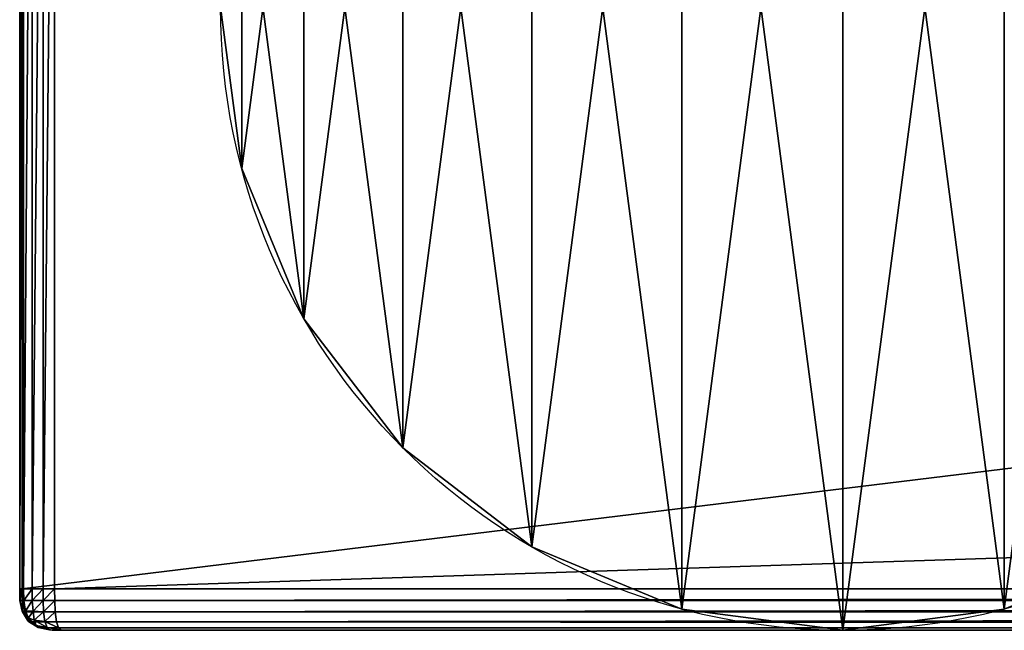
# Model space of a CAD drawing. Extents: x 811 to 6769, y 360 to 6805.
# Drawn here: x 4920 to 4944, y 4835 to 4850 of the extents above; entities that cross this region are included whole.
import ezdxf

# ---------------------------------------------------------------- set-up
doc = ezdxf.new("R2010")
doc.units = 0
doc.header["$LTSCALE"] = 25.4
doc.layers.get('0').update_dxf_attribs({"color": 13, "linetype": 'CONTINUOUS'})

# ---------------------------------------------------------------- blocks, each defined once
blk = doc.blocks.new('GROUP_10')
at = {"color": 0}
for p, q in [((0.511, 11.118, 10), (0.511, 11.118)), ((0.511, 11.118, 10), (0.511, 11.118)), ((2.01, 7.5, 10), (2.01, 7.5)), ((2.01, 7.5, 10), (2.01, 7.5)), ((4.393, 4.393, 10), (4.393, 4.393)), ((4.393, 4.393, 10), (4.393, 4.393)), ((7.5, 2.01, 10), (7.5, 2.01)), ((7.5, 2.01, 10), (7.5, 2.01)), ((11.118, 0.511, 10), (11.118, 0.511)), ((11.118, 0.511, 10), (11.118, 0.511)), ((18.882, 0.511, 10), (18.882, 0.511)), ((18.882, 0.511, 10), (18.882, 0.511)), ((15, 0, 10), (15, 0)), ((15, 0, 10), (15, 0))]:
    blk.add_line(p, q, dxfattribs=at)
for centre in [(15, 15, 10), (15, 15, 10), (15, 15), (15, 15, 10), (15, 15), (15, 15, 10), (15, 15), (15, 15, 10), (15, 15), (15, 15, 10), (15, 15), (15, 15), (15, 15, 10), (15, 15), (15, 15, 10), (15, 15), (15, 15, 10), (15, 15), (15, 15, 10), (15, 15), (15, 15, 10), (15, 15), (15, 15, 10), (15, 15), (15, 15, 10), (15, 15), (15, 15, 10), (15, 15), (15, 15, 10), (15, 15), (15, 15, 10), (15, 15), (15, 15, 10), (15, 15), (15, 15, 10), (15, 15), (15, 15, 10), (15, 15), (15, 15, 10), (15, 15), (15, 15, 10), (15, 15), (15, 15, 10), (15, 15), (15, 15, 10), (15, 15), (15, 15, 10), (15, 15), (15, 15, 10), (15, 15)]:
    blk.add_circle(centre, 15, dxfattribs=at)
mesh = blk.add_polyface(dxfattribs=at)
corners = [(0.511, 11.118, 10), (0.511, 18.882, 10), (0, 15, 10), (2.01, 7.5, 10), (2.01, 22.5, 10), (4.393, 4.393, 10), (4.393, 25.607, 10), (7.5, 2.01, 10), (7.5, 27.99, 10), (11.118, 0.511, 10), (11.118, 29.489, 10), (15, 0, 10), (15, 30, 10), (18.882, 0.511, 10), (18.882, 29.489, 10), (22.5, 2.01, 10), (22.5, 27.99, 10), (25.607, 4.393, 10), (25.607, 25.607, 10), (27.99, 7.5, 10), (27.99, 22.5, 10), (29.489, 11.118, 10), (29.489, 18.882, 10), (30, 15, 10)]
mesh.append_faces([[corners[k] for k in face] for face in [(0, 1, 2), (22, 21, 23)]], dxfattribs={"vtx0": -1, "color": 0})
mesh.append_faces([[corners[k] for k in face] for face in [(1, 3, 4), (4, 5, 6), (6, 7, 8), (8, 9, 10), (10, 11, 12), (12, 13, 14), (14, 15, 16), (16, 17, 18), (18, 19, 20), (20, 21, 22)]], dxfattribs={"vtx0": -1, "vtx1": -1, "color": 0})
mesh.append_faces([[corners[k] for k in face] for face in [(1, 0, 3), (4, 3, 5), (6, 5, 7), (8, 7, 9), (10, 9, 11), (12, 11, 13), (14, 13, 15), (16, 15, 17), (18, 17, 19), (20, 19, 21)]], dxfattribs={"vtx0": -1, "vtx2": -1, "color": 0})
mesh = blk.add_polyface(dxfattribs=at)
corners = [(0.511, 18.882), (0.511, 11.118), (0, 15), (2.01, 22.5), (2.01, 7.5), (4.393, 25.607), (4.393, 4.393), (7.5, 27.99), (7.5, 2.01), (11.118, 29.489), (11.118, 0.511), (15, 30), (15, 0), (18.882, 29.489), (18.882, 0.511), (22.5, 27.99), (22.5, 2.01), (25.607, 25.607), (25.607, 4.393), (27.99, 22.5), (27.99, 7.5), (29.489, 18.882), (29.489, 11.118), (30, 15)]
mesh.append_faces([[corners[k] for k in face] for face in [(0, 1, 2), (22, 21, 23)]], dxfattribs={"vtx0": -1, "color": 0})
mesh.append_faces([[corners[k] for k in face] for face in [(1, 3, 4), (4, 5, 6), (6, 7, 8), (8, 9, 10), (10, 11, 12), (12, 13, 14), (14, 15, 16), (16, 17, 18), (18, 19, 20), (20, 21, 22)]], dxfattribs={"vtx0": -1, "vtx1": -1, "color": 0})
mesh.append_faces([[corners[k] for k in face] for face in [(1, 0, 3), (4, 3, 5), (6, 5, 7), (8, 7, 9), (10, 9, 11), (12, 11, 13), (14, 13, 15), (16, 15, 17), (18, 17, 19), (20, 19, 21)]], dxfattribs={"vtx0": -1, "vtx2": -1, "color": 0})
mesh = blk.add_polyface(dxfattribs=at)
corners = [(0, 15, 10), (0.511, 11.118), (0.511, 11.118, 10), (0, 15)]
mesh.append_faces([[corners[k] for k in face] for face in [(0, 1, 2), (1, 0, 3)]], dxfattribs={"vtx0": -1, "color": 0})
mesh = blk.add_polyface(dxfattribs=at)
corners = [(0.511, 11.118, 10), (2.01, 7.5), (2.01, 7.5, 10), (0.511, 11.118)]
mesh.append_faces([[corners[k] for k in face] for face in [(0, 1, 2), (1, 0, 3)]], dxfattribs={"vtx0": -1, "color": 0})
mesh = blk.add_polyface(dxfattribs=at)
corners = [(2.01, 7.5, 10), (4.393, 4.393), (4.393, 4.393, 10), (2.01, 7.5)]
mesh.append_faces([[corners[k] for k in face] for face in [(0, 1, 2), (1, 0, 3)]], dxfattribs={"vtx0": -1, "color": 0})
mesh = blk.add_polyface(dxfattribs=at)
corners = [(7.5, 2.01, 10), (4.393, 4.393), (7.5, 2.01), (4.393, 4.393, 10)]
mesh.append_faces([[corners[k] for k in face] for face in [(0, 1, 2), (1, 0, 3)]], dxfattribs={"vtx0": -1, "color": 0})
mesh = blk.add_polyface(dxfattribs=at)
corners = [(11.118, 0.511, 10), (7.5, 2.01), (11.118, 0.511), (7.5, 2.01, 10)]
mesh.append_faces([[corners[k] for k in face] for face in [(0, 1, 2), (1, 0, 3)]], dxfattribs={"vtx0": -1, "color": 0})
mesh = blk.add_polyface(dxfattribs=at)
corners = [(22.5, 2.01, 10), (18.882, 0.511), (22.5, 2.01), (18.882, 0.511, 10)]
mesh.append_faces([[corners[k] for k in face] for face in [(0, 1, 2), (1, 0, 3)]], dxfattribs={"vtx0": -1, "color": 0})
mesh = blk.add_polyface(dxfattribs=at)
corners = [(15, 0, 10), (11.118, 0.511), (15, 0), (11.118, 0.511, 10)]
mesh.append_faces([[corners[k] for k in face] for face in [(0, 1, 2), (1, 0, 3)]], dxfattribs={"vtx0": -1, "color": 0})
mesh = blk.add_polyface(dxfattribs=at)
corners = [(18.882, 0.511, 10), (15, 0), (18.882, 0.511), (15, 0, 10)]
mesh.append_faces([[corners[k] for k in face] for face in [(0, 1, 2), (1, 0, 3)]], dxfattribs={"vtx0": -1, "color": 0})
blk = doc.blocks.new('GROUP_28')
at = {"color": 0}
for p, q in [((0.158, 29, 0.433), (0.158, 1, 0.433)), ((0.158, 29, 0.433), (0.158, 1, 0.433)), ((0.164, 29, 0.702), (0.164, 1, 0.702)), ((0.164, 29, 0.702), (0.164, 1, 0.702)), ((0.218, 1, 0.976), (0.218, 29, 0.976)), ((0.218, 1, 0.976), (0.218, 29, 0.976)), ((0.251, 29, 0.201), (0.251, 1, 0.201)), ((0.251, 29, 0.201), (0.251, 1, 0.201)), ((0.457, 29, 0.059), (0.457, 1, 0.059)), ((0.457, 29, 0.059), (0.457, 1, 0.059)), ((0.721, 29, 0.007), (0.721, 1, 0.007)), ((0.721, 29, 0.007), (0.721, 1, 0.007)), ((1, 29), (1, 1)), ((1, 29), (1, 1)), ((0.158, 1, 0.433), (0.165, 0.72, 0.437)), ((0.251, 1, 0.201), (0.158, 1, 0.433)), ((0.158, 1, 0.433), (0.165, 0.72, 0.437)), ((0.158, 1, 0.433), (0.164, 1, 0.702)), ((0.158, 1, 0.433), (0.164, 1, 0.702)), ((0.251, 1, 0.201), (0.158, 1, 0.433)), ((0.164, 1, 0.702), (0.172, 0.72, 0.703)), ((0.164, 1, 0.702), (0.218, 1, 0.976)), ((0.164, 1, 0.702), (0.218, 1, 0.976)), ((0.164, 1, 0.702), (0.172, 0.72, 0.703)), ((229.782, 1, 1029.024), (0.218, 1, 0.976)), ((229.782, 1, 1029.024), (0.218, 1, 0.976)), ((0.218, 1, 0.976), (0.225, 0.719, 0.976)), ((0.218, 1, 0.976), (0.225, 0.719, 0.976)), ((0.251, 1, 0.201), (0.258, 0.72, 0.207)), ((0.457, 1, 0.059), (0.251, 1, 0.201)), ((0.251, 1, 0.201), (0.258, 0.72, 0.207)), ((0.457, 1, 0.059), (0.251, 1, 0.201)), ((0.457, 1, 0.059), (0.462, 0.72, 0.066)), ((0.721, 1, 0.007), (0.457, 1, 0.059)), ((0.457, 1, 0.059), (0.462, 0.72, 0.066)), ((0.721, 1, 0.007), (0.457, 1, 0.059)), ((1, 1), (0.721, 1, 0.007)), ((0.721, 1, 0.007), (0.723, 0.72, 0.014)), ((0.721, 1, 0.007), (0.723, 0.72, 0.014)), ((1, 1), (0.721, 1, 0.007)), ((1, 1), (859, 1)), ((1.002, 0.719, 0.007), (1, 1)), ((1.002, 0.719, 0.007), (1, 1)), ((1, 1), (859, 1)), ((0.258, 0.72, 0.207), (0.165, 0.72, 0.437)), ((0.165, 0.72, 0.437), (0.172, 0.72, 0.703)), ((0.165, 0.72, 0.437), (0.172, 0.72, 0.703)), ((0.165, 0.72, 0.437), (0.217, 0.458, 0.447)), ((0.165, 0.72, 0.437), (0.217, 0.458, 0.447)), ((0.258, 0.72, 0.207), (0.165, 0.72, 0.437)), ((0.172, 0.72, 0.703), (0.225, 0.448, 0.703)), ((0.225, 0.719, 0.976), (0.172, 0.72, 0.703)), ((0.172, 0.72, 0.703), (0.225, 0.448, 0.703)), ((0.225, 0.719, 0.976), (0.172, 0.72, 0.703)), ((0.225, 0.719, 0.976), (229.79, 0.719, 1029.024)), ((0.225, 0.719, 0.976), (229.79, 0.719, 1029.024)), ((0.225, 0.719, 0.976), (0.279, 0.444, 0.976)), ((0.225, 0.719, 0.976), (0.279, 0.444, 0.976)), ((0.462, 0.72, 0.066), (0.258, 0.72, 0.207)), ((0.258, 0.72, 0.207), (0.3, 0.458, 0.24)), ((0.462, 0.72, 0.066), (0.258, 0.72, 0.207)), ((0.258, 0.72, 0.207), (0.3, 0.458, 0.24)), ((0.723, 0.72, 0.014), (0.462, 0.72, 0.066)), ((0.723, 0.72, 0.014), (0.462, 0.72, 0.066)), ((0.462, 0.72, 0.066), (0.483, 0.458, 0.114)), ((0.462, 0.72, 0.066), (0.483, 0.458, 0.114)), ((1.002, 0.719, 0.007), (0.723, 0.72, 0.014)), ((0.735, 0.448, 0.066), (0.723, 0.72, 0.014)), ((1.002, 0.719, 0.007), (0.723, 0.72, 0.014)), ((0.735, 0.448, 0.066), (0.723, 0.72, 0.014)), ((1.013, 0.444, 0.059), (1.002, 0.719, 0.007)), ((858.998, 0.719, 0.007), (1.002, 0.719, 0.007)), ((1.013, 0.444, 0.059), (1.002, 0.719, 0.007)), ((858.998, 0.719, 0.007), (1.002, 0.719, 0.007)), ((0.225, 0.448, 0.703), (0.217, 0.458, 0.447)), ((0.225, 0.448, 0.703), (0.217, 0.458, 0.447)), ((0.217, 0.458, 0.447), (0.346, 0.246, 0.447)), ((0.217, 0.458, 0.447), (0.346, 0.246, 0.447)), ((0.3, 0.458, 0.24), (0.217, 0.458, 0.447)), ((0.3, 0.458, 0.24), (0.217, 0.458, 0.447)), ((0.225, 0.448, 0.703), (0.369, 0.212, 0.703)), ((0.279, 0.444, 0.976), (0.225, 0.448, 0.703)), ((0.279, 0.444, 0.976), (0.225, 0.448, 0.703)), ((0.225, 0.448, 0.703), (0.369, 0.212, 0.703)), ((0.279, 0.444, 0.976), (229.843, 0.444, 1029.024)), ((0.279, 0.444, 0.976), (229.843, 0.444, 1029.024)), ((0.279, 0.444, 0.976), (0.424, 0.206, 0.976)), ((0.279, 0.444, 0.976), (0.424, 0.206, 0.976)), ((0.3, 0.458, 0.24), (0.371, 0.304, 0.297)), ((0.483, 0.458, 0.114), (0.3, 0.458, 0.24)), ((0.3, 0.458, 0.24), (0.371, 0.304, 0.297)), ((0.483, 0.458, 0.114), (0.3, 0.458, 0.24)), ((0.346, 0.246, 0.447), (0.371, 0.304, 0.297)), ((0.346, 0.246, 0.447), (0.371, 0.304, 0.297)), ((0.346, 0.246, 0.447), (0.558, 0.117, 0.447)), ((0.369, 0.212, 0.703), (0.346, 0.246, 0.447)), ((0.346, 0.246, 0.447), (0.558, 0.117, 0.447)), ((0.369, 0.212, 0.703), (0.346, 0.246, 0.447)), ((0.511, 0.246, 0.24), (0.371, 0.304, 0.297)), ((0.511, 0.246, 0.24), (0.371, 0.304, 0.297)), ((0.511, 0.246, 0.24), (0.483, 0.458, 0.114)), ((0.735, 0.448, 0.066), (0.483, 0.458, 0.114)), ((0.511, 0.246, 0.24), (0.483, 0.458, 0.114)), ((0.735, 0.448, 0.066), (0.483, 0.458, 0.114)), ((0.558, 0.117, 0.447), (0.511, 0.246, 0.24)), ((0.766, 0.212, 0.207), (0.511, 0.246, 0.24)), ((0.558, 0.117, 0.447), (0.511, 0.246, 0.24)), ((0.766, 0.212, 0.207), (0.511, 0.246, 0.24)), ((0.766, 0.212, 0.207), (0.735, 0.448, 0.066)), ((1.013, 0.444, 0.059), (0.735, 0.448, 0.066)), ((0.766, 0.212, 0.207), (0.735, 0.448, 0.066)), ((1.013, 0.444, 0.059), (0.735, 0.448, 0.066)), ((1.045, 0.206, 0.201), (1.013, 0.444, 0.059)), ((858.987, 0.444, 0.059), (1.013, 0.444, 0.059)), ((1.045, 0.206, 0.201), (1.013, 0.444, 0.059)), ((858.987, 0.444, 0.059), (1.013, 0.444, 0.059)), ((0.369, 0.212, 0.703), (0.604, 0.068, 0.703)), ((0.424, 0.206, 0.976), (0.369, 0.212, 0.703)), ((0.424, 0.206, 0.976), (0.369, 0.212, 0.703)), ((0.369, 0.212, 0.703), (0.604, 0.068, 0.703)), ((0.424, 0.206, 0.976), (229.988, 0.206, 1029.024)), ((0.424, 0.206, 0.976), (0.662, 0.061, 0.976)), ((0.424, 0.206, 0.976), (229.988, 0.206, 1029.024)), ((0.424, 0.206, 0.976), (0.662, 0.061, 0.976)), ((0.604, 0.068, 0.703), (0.558, 0.117, 0.447)), ((0.818, 0.068, 0.437), (0.558, 0.117, 0.447)), ((0.604, 0.068, 0.703), (0.558, 0.117, 0.447)), ((0.818, 0.068, 0.437), (0.558, 0.117, 0.447)), ((0.604, 0.068, 0.703), (0.877, 0.015, 0.703)), ((0.662, 0.061, 0.976), (0.604, 0.068, 0.703)), ((0.604, 0.068, 0.703), (0.877, 0.015, 0.703)), ((0.662, 0.061, 0.976), (0.604, 0.068, 0.703)), ((0.662, 0.061, 0.976), (230.226, 0.061, 1029.024)), ((0.662, 0.061, 0.976), (230.226, 0.061, 1029.024)), ((0.662, 0.061, 0.976), (0.937, 0.007, 0.976)), ((0.662, 0.061, 0.976), (0.937, 0.007, 0.976)), ((0.818, 0.068, 0.437), (0.766, 0.212, 0.207)), ((1.045, 0.206, 0.201), (0.766, 0.212, 0.207)), ((0.818, 0.068, 0.437), (0.766, 0.212, 0.207)), ((1.045, 0.206, 0.201), (0.766, 0.212, 0.207)), ((0.877, 0.015, 0.703), (0.818, 0.068, 0.437)), ((0.877, 0.015, 0.703), (0.818, 0.068, 0.437)), ((1.097, 0.061, 0.433), (0.818, 0.068, 0.437)), ((1.097, 0.061, 0.433), (0.818, 0.068, 0.437)), ((1.157, 0.007, 0.702), (0.877, 0.015, 0.703)), ((0.937, 0.007, 0.976), (0.877, 0.015, 0.703)), ((0.937, 0.007, 0.976), (0.877, 0.015, 0.703)), ((1.157, 0.007, 0.702), (0.877, 0.015, 0.703)), ((0.937, 0.007, 0.976), (230.501, 0.007, 1029.024)), ((0.937, 0.007, 0.976), (230.501, 0.007, 1029.024)), ((0.937, 0.007, 0.976), (1.218, 0, 0.976)), ((0.937, 0.007, 0.976), (1.218, 0, 0.976)), ((1.097, 0.061, 0.433), (1.045, 0.206, 0.201)), ((858.955, 0.206, 0.201), (1.045, 0.206, 0.201)), ((1.097, 0.061, 0.433), (1.045, 0.206, 0.201)), ((858.955, 0.206, 0.201), (1.045, 0.206, 0.201)), ((1.157, 0.007, 0.702), (1.097, 0.061, 0.433)), ((858.903, 0.061, 0.433), (1.097, 0.061, 0.433)), ((1.157, 0.007, 0.702), (1.097, 0.061, 0.433)), ((858.903, 0.061, 0.433), (1.097, 0.061, 0.433)), ((1.218, 0, 0.976), (1.157, 0.007, 0.702)), ((858.843, 0.007, 0.702), (1.157, 0.007, 0.702)), ((858.843, 0.007, 0.702), (1.157, 0.007, 0.702)), ((1.218, 0, 0.976), (1.157, 0.007, 0.702)), ((1.218, 0, 0.976), (230.782, 0, 1029.024)), ((858.782, 0, 0.976), (1.218, 0, 0.976)), ((858.782, 0, 0.976), (1.218, 0, 0.976)), ((1.218, 0, 0.976), (230.782, 0, 1029.024))]:
    blk.add_line(p, q, dxfattribs=at)
mesh = blk.add_polyface(dxfattribs=at)
corners = [(0.164, 29, 0.702), (0.158, 1, 0.433), (0.164, 1, 0.702), (0.158, 29, 0.433)]
mesh.append_faces([[corners[k] for k in face] for face in [(0, 1, 2), (1, 0, 3)]], dxfattribs={"vtx0": -1, "color": 0})
mesh = blk.add_polyface(dxfattribs=at)
corners = [(0.158, 29, 0.433), (0.251, 1, 0.201), (0.158, 1, 0.433), (0.251, 29, 0.201)]
mesh.append_faces([[corners[k] for k in face] for face in [(0, 1, 2), (1, 0, 3)]], dxfattribs={"vtx0": -1, "color": 0})
mesh = blk.add_polyface(dxfattribs=at)
corners = [(0.218, 29, 0.976), (0.164, 1, 0.702), (0.218, 1, 0.976), (0.164, 29, 0.702)]
mesh.append_faces([[corners[k] for k in face] for face in [(0, 1, 2), (1, 0, 3)]], dxfattribs={"vtx0": -1, "color": 0})
mesh = blk.add_polyface(dxfattribs=at)
corners = [(229.782, 29, 1029.024), (0.218, 1, 0.976), (229.782, 1, 1029.024), (0.218, 29, 0.976)]
mesh.append_faces([[corners[k] for k in face] for face in [(0, 1, 2), (1, 0, 3)]], dxfattribs={"vtx0": -1, "color": 0})
mesh = blk.add_polyface(dxfattribs=at)
corners = [(0.457, 29, 0.059), (0.251, 1, 0.201), (0.251, 29, 0.201), (0.457, 1, 0.059)]
mesh.append_faces([[corners[k] for k in face] for face in [(0, 1, 2), (1, 0, 3)]], dxfattribs={"vtx0": -1, "color": 0})
mesh = blk.add_polyface(dxfattribs=at)
corners = [(0.721, 29, 0.007), (0.457, 1, 0.059), (0.457, 29, 0.059), (0.721, 1, 0.007)]
mesh.append_faces([[corners[k] for k in face] for face in [(0, 1, 2), (1, 0, 3)]], dxfattribs={"vtx0": -1, "color": 0})
mesh = blk.add_polyface(dxfattribs=at)
corners = [(1, 29), (0.721, 1, 0.007), (0.721, 29, 0.007), (1, 1)]
mesh.append_faces([[corners[k] for k in face] for face in [(0, 1, 2), (1, 0, 3)]], dxfattribs={"vtx0": -1, "color": 0})
mesh = blk.add_polyface(dxfattribs=at)
corners = [(859, 29), (1, 1), (1, 29), (859, 1)]
mesh.append_faces([[corners[k] for k in face] for face in [(0, 1, 2), (1, 0, 3)]], dxfattribs={"vtx0": -1, "color": 0})
mesh = blk.add_polyface(dxfattribs=at)
corners = [(0.158, 1, 0.433), (0.258, 0.72, 0.207), (0.165, 0.72, 0.437), (0.251, 1, 0.201)]
mesh.append_faces([[corners[k] for k in face] for face in [(0, 1, 2), (1, 0, 3)]], dxfattribs={"vtx0": -1, "color": 0})
mesh = blk.add_polyface(dxfattribs=at)
corners = [(0.164, 1, 0.702), (0.165, 0.72, 0.437), (0.172, 0.72, 0.703), (0.158, 1, 0.433)]
mesh.append_faces([[corners[k] for k in face] for face in [(0, 1, 2), (1, 0, 3)]], dxfattribs={"vtx0": -1, "color": 0})
mesh = blk.add_polyface(dxfattribs=at)
corners = [(0.218, 1, 0.976), (0.172, 0.72, 0.703), (0.225, 0.719, 0.976), (0.164, 1, 0.702)]
mesh.append_faces([[corners[k] for k in face] for face in [(0, 1, 2), (1, 0, 3)]], dxfattribs={"vtx0": -1, "color": 0})
mesh = blk.add_polyface(dxfattribs=at)
corners = [(229.782, 1, 1029.024), (0.225, 0.719, 0.976), (229.79, 0.719, 1029.024), (0.218, 1, 0.976)]
mesh.append_faces([[corners[k] for k in face] for face in [(0, 1, 2), (1, 0, 3)]], dxfattribs={"vtx0": -1, "color": 0})
mesh = blk.add_polyface(dxfattribs=at)
corners = [(0.457, 1, 0.059), (0.258, 0.72, 0.207), (0.251, 1, 0.201), (0.462, 0.72, 0.066)]
mesh.append_faces([[corners[k] for k in face] for face in [(0, 1, 2), (1, 0, 3)]], dxfattribs={"vtx0": -1, "color": 0})
mesh = blk.add_polyface(dxfattribs=at)
corners = [(0.721, 1, 0.007), (0.462, 0.72, 0.066), (0.457, 1, 0.059), (0.723, 0.72, 0.014)]
mesh.append_faces([[corners[k] for k in face] for face in [(0, 1, 2), (1, 0, 3)]], dxfattribs={"vtx0": -1, "color": 0})
mesh = blk.add_polyface(dxfattribs=at)
corners = [(1, 1), (0.723, 0.72, 0.014), (0.721, 1, 0.007), (1.002, 0.719, 0.007)]
mesh.append_faces([[corners[k] for k in face] for face in [(0, 1, 2), (1, 0, 3)]], dxfattribs={"vtx0": -1, "color": 0})
mesh = blk.add_polyface(dxfattribs=at)
corners = [(859, 1), (1.002, 0.719, 0.007), (1, 1), (858.998, 0.719, 0.007)]
mesh.append_faces([[corners[k] for k in face] for face in [(0, 1, 2), (1, 0, 3)]], dxfattribs={"vtx0": -1, "color": 0})
mesh = blk.add_polyface(dxfattribs=at)
corners = [(0.172, 0.72, 0.703), (0.217, 0.458, 0.447), (0.225, 0.448, 0.703), (0.165, 0.72, 0.437)]
mesh.append_faces([[corners[k] for k in face] for face in [(0, 1, 2), (1, 0, 3)]], dxfattribs={"vtx0": -1, "color": 0})
mesh = blk.add_polyface(dxfattribs=at)
corners = [(0.217, 0.458, 0.447), (0.258, 0.72, 0.207), (0.3, 0.458, 0.24), (0.165, 0.72, 0.437)]
mesh.append_faces([[corners[k] for k in face] for face in [(0, 1, 2), (1, 0, 3)]], dxfattribs={"vtx0": -1, "color": 0})
mesh = blk.add_polyface(dxfattribs=at)
corners = [(0.225, 0.719, 0.976), (0.225, 0.448, 0.703), (0.279, 0.444, 0.976), (0.172, 0.72, 0.703)]
mesh.append_faces([[corners[k] for k in face] for face in [(0, 1, 2), (1, 0, 3)]], dxfattribs={"vtx0": -1, "color": 0})
mesh = blk.add_polyface(dxfattribs=at)
corners = [(229.79, 0.719, 1029.024), (0.279, 0.444, 0.976), (229.843, 0.444, 1029.024), (0.225, 0.719, 0.976)]
mesh.append_faces([[corners[k] for k in face] for face in [(0, 1, 2), (1, 0, 3)]], dxfattribs={"vtx0": -1, "color": 0})
mesh = blk.add_polyface(dxfattribs=at)
corners = [(0.462, 0.72, 0.066), (0.3, 0.458, 0.24), (0.258, 0.72, 0.207), (0.483, 0.458, 0.114)]
mesh.append_faces([[corners[k] for k in face] for face in [(0, 1, 2), (1, 0, 3)]], dxfattribs={"vtx0": -1, "color": 0})
mesh = blk.add_polyface(dxfattribs=at)
corners = [(0.723, 0.72, 0.014), (0.483, 0.458, 0.114), (0.462, 0.72, 0.066), (0.735, 0.448, 0.066)]
mesh.append_faces([[corners[k] for k in face] for face in [(0, 1, 2), (1, 0, 3)]], dxfattribs={"vtx0": -1, "color": 0})
mesh = blk.add_polyface(dxfattribs=at)
corners = [(1.002, 0.719, 0.007), (0.735, 0.448, 0.066), (0.723, 0.72, 0.014), (1.013, 0.444, 0.059)]
mesh.append_faces([[corners[k] for k in face] for face in [(0, 1, 2), (1, 0, 3)]], dxfattribs={"vtx0": -1, "color": 0})
mesh = blk.add_polyface(dxfattribs=at)
corners = [(858.998, 0.719, 0.007), (1.013, 0.444, 0.059), (1.002, 0.719, 0.007), (858.987, 0.444, 0.059)]
mesh.append_faces([[corners[k] for k in face] for face in [(0, 1, 2), (1, 0, 3)]], dxfattribs={"vtx0": -1, "color": 0})
mesh = blk.add_polyface(dxfattribs=at)
corners = [(0.225, 0.448, 0.703), (0.346, 0.246, 0.447), (0.369, 0.212, 0.703), (0.217, 0.458, 0.447)]
mesh.append_faces([[corners[k] for k in face] for face in [(0, 1, 2), (1, 0, 3)]], dxfattribs={"vtx0": -1, "color": 0})
mesh = blk.add_polyface(dxfattribs=at)
corners = [(0.217, 0.458, 0.447), (0.371, 0.304, 0.297), (0.346, 0.246, 0.447), (0.3, 0.458, 0.24)]
mesh.append_faces([[corners[k] for k in face] for face in [(0, 1, 2), (1, 0, 3)]], dxfattribs={"vtx0": -1, "color": 0})
mesh = blk.add_polyface(dxfattribs=at)
corners = [(0.279, 0.444, 0.976), (0.369, 0.212, 0.703), (0.424, 0.206, 0.976), (0.225, 0.448, 0.703)]
mesh.append_faces([[corners[k] for k in face] for face in [(0, 1, 2), (1, 0, 3)]], dxfattribs={"vtx0": -1, "color": 0})
mesh = blk.add_polyface(dxfattribs=at)
corners = [(229.843, 0.444, 1029.024), (0.424, 0.206, 0.976), (229.988, 0.206, 1029.024), (0.279, 0.444, 0.976)]
mesh.append_faces([[corners[k] for k in face] for face in [(0, 1, 2), (1, 0, 3)]], dxfattribs={"vtx0": -1, "color": 0})
mesh = blk.add_polyface(dxfattribs=at)
corners = [(0.483, 0.458, 0.114), (0.371, 0.304, 0.297), (0.3, 0.458, 0.24), (0.511, 0.246, 0.24)]
mesh.append_faces([[corners[k] for k in face] for face in [(0, 1, 2), (1, 0, 3)]], dxfattribs={"vtx0": -1, "color": 0})
mesh = blk.add_polyface(dxfattribs=at)
corners = [(0.558, 0.117, 0.447), (0.371, 0.304, 0.297), (0.511, 0.246, 0.24), (0.346, 0.246, 0.447)]
mesh.append_faces([[corners[k] for k in face] for face in [(0, 1, 2), (1, 0, 3)]], dxfattribs={"vtx0": -1, "color": 0})
mesh = blk.add_polyface(dxfattribs=at)
corners = [(0.604, 0.068, 0.703), (0.346, 0.246, 0.447), (0.558, 0.117, 0.447), (0.369, 0.212, 0.703)]
mesh.append_faces([[corners[k] for k in face] for face in [(0, 1, 2), (1, 0, 3)]], dxfattribs={"vtx0": -1, "color": 0})
mesh = blk.add_polyface(dxfattribs=at)
corners = [(0.735, 0.448, 0.066), (0.511, 0.246, 0.24), (0.483, 0.458, 0.114), (0.766, 0.212, 0.207)]
mesh.append_faces([[corners[k] for k in face] for face in [(0, 1, 2), (1, 0, 3)]], dxfattribs={"vtx0": -1, "color": 0})
mesh = blk.add_polyface(dxfattribs=at)
corners = [(0.818, 0.068, 0.437), (0.511, 0.246, 0.24), (0.766, 0.212, 0.207), (0.558, 0.117, 0.447)]
mesh.append_faces([[corners[k] for k in face] for face in [(0, 1, 2), (1, 0, 3)]], dxfattribs={"vtx0": -1, "color": 0})
mesh = blk.add_polyface(dxfattribs=at)
corners = [(1.013, 0.444, 0.059), (0.766, 0.212, 0.207), (0.735, 0.448, 0.066), (1.045, 0.206, 0.201)]
mesh.append_faces([[corners[k] for k in face] for face in [(0, 1, 2), (1, 0, 3)]], dxfattribs={"vtx0": -1, "color": 0})
mesh = blk.add_polyface(dxfattribs=at)
corners = [(858.987, 0.444, 0.059), (1.045, 0.206, 0.201), (1.013, 0.444, 0.059), (858.955, 0.206, 0.201)]
mesh.append_faces([[corners[k] for k in face] for face in [(0, 1, 2), (1, 0, 3)]], dxfattribs={"vtx0": -1, "color": 0})
mesh = blk.add_polyface(dxfattribs=at)
corners = [(0.662, 0.061, 0.976), (0.369, 0.212, 0.703), (0.604, 0.068, 0.703), (0.424, 0.206, 0.976)]
mesh.append_faces([[corners[k] for k in face] for face in [(0, 1, 2), (1, 0, 3)]], dxfattribs={"vtx0": -1, "color": 0})
mesh = blk.add_polyface(dxfattribs=at)
corners = [(230.226, 0.061, 1029.024), (0.424, 0.206, 0.976), (0.662, 0.061, 0.976), (229.988, 0.206, 1029.024)]
mesh.append_faces([[corners[k] for k in face] for face in [(0, 1, 2), (1, 0, 3)]], dxfattribs={"vtx0": -1, "color": 0})
mesh = blk.add_polyface(dxfattribs=at)
corners = [(0.877, 0.015, 0.703), (0.558, 0.117, 0.447), (0.818, 0.068, 0.437), (0.604, 0.068, 0.703)]
mesh.append_faces([[corners[k] for k in face] for face in [(0, 1, 2), (1, 0, 3)]], dxfattribs={"vtx0": -1, "color": 0})
mesh = blk.add_polyface(dxfattribs=at)
corners = [(0.937, 0.007, 0.976), (0.604, 0.068, 0.703), (0.877, 0.015, 0.703), (0.662, 0.061, 0.976)]
mesh.append_faces([[corners[k] for k in face] for face in [(0, 1, 2), (1, 0, 3)]], dxfattribs={"vtx0": -1, "color": 0})
mesh = blk.add_polyface(dxfattribs=at)
corners = [(230.501, 0.007, 1029.024), (0.662, 0.061, 0.976), (0.937, 0.007, 0.976), (230.226, 0.061, 1029.024)]
mesh.append_faces([[corners[k] for k in face] for face in [(0, 1, 2), (1, 0, 3)]], dxfattribs={"vtx0": -1, "color": 0})
mesh = blk.add_polyface(dxfattribs=at)
corners = [(1.097, 0.061, 0.433), (0.766, 0.212, 0.207), (1.045, 0.206, 0.201), (0.818, 0.068, 0.437)]
mesh.append_faces([[corners[k] for k in face] for face in [(0, 1, 2), (1, 0, 3)]], dxfattribs={"vtx0": -1, "color": 0})
mesh = blk.add_polyface(dxfattribs=at)
corners = [(1.157, 0.007, 0.702), (0.818, 0.068, 0.437), (1.097, 0.061, 0.433), (0.877, 0.015, 0.703)]
mesh.append_faces([[corners[k] for k in face] for face in [(0, 1, 2), (1, 0, 3)]], dxfattribs={"vtx0": -1, "color": 0})
mesh = blk.add_polyface(dxfattribs=at)
corners = [(1.218, 0, 0.976), (0.877, 0.015, 0.703), (1.157, 0.007, 0.702), (0.937, 0.007, 0.976)]
mesh.append_faces([[corners[k] for k in face] for face in [(0, 1, 2), (1, 0, 3)]], dxfattribs={"vtx0": -1, "color": 0})
mesh = blk.add_polyface(dxfattribs=at)
corners = [(230.782, 0, 1029.024), (0.937, 0.007, 0.976), (1.218, 0, 0.976), (230.501, 0.007, 1029.024)]
mesh.append_faces([[corners[k] for k in face] for face in [(0, 1, 2), (1, 0, 3)]], dxfattribs={"vtx0": -1, "color": 0})
mesh = blk.add_polyface(dxfattribs=at)
corners = [(858.903, 0.061, 0.433), (1.045, 0.206, 0.201), (858.955, 0.206, 0.201), (1.097, 0.061, 0.433)]
mesh.append_faces([[corners[k] for k in face] for face in [(0, 1, 2), (1, 0, 3)]], dxfattribs={"vtx0": -1, "color": 0})
mesh = blk.add_polyface(dxfattribs=at)
corners = [(858.843, 0.007, 0.702), (1.097, 0.061, 0.433), (858.903, 0.061, 0.433), (1.157, 0.007, 0.702)]
mesh.append_faces([[corners[k] for k in face] for face in [(0, 1, 2), (1, 0, 3)]], dxfattribs={"vtx0": -1, "color": 0})
mesh = blk.add_polyface(dxfattribs=at)
corners = [(858.782, 0, 0.976), (1.157, 0.007, 0.702), (858.843, 0.007, 0.702), (1.218, 0, 0.976)]
mesh.append_faces([[corners[k] for k in face] for face in [(0, 1, 2), (1, 0, 3)]], dxfattribs={"vtx0": -1, "color": 0})
mesh = blk.add_polyface(dxfattribs=at)
corners = [(858.782, 0, 0.976), (811.331, 0, 39), (1.218, 0, 0.976), (629.218, 0, 1029.024), (48.669, 0, 39), (598.748, 0, 991), (261.252, 0, 991), (230.782, 0, 1029.024)]
mesh.append_faces([[corners[k] for k in face] for face in [(0, 1, 2), (1, 3, 5), (5, 3, 6), (7, 6, 3)]], dxfattribs={"vtx0": -1, "vtx1": -1, "color": 0})
mesh.append_faces([[corners[k] for k in face] for face in [(1, 0, 3), (2, 1, 4), (4, 7, 2), (7, 4, 6)]], dxfattribs={"vtx0": -1, "vtx2": -1, "color": 0})
blk = doc.blocks.new('GROUP_13')
at = {"color": 0}
for name, p in [('GROUP_28', (-0.158, 30, 10)), ('GROUP_10', (4.842, 30))]:
    blk.add_blockref(name, p, dxfattribs=at)

msp = doc.modelspace()

# ---------------------------------------------------------------- block references
at = {"color": 0}
msp.add_blockref('GROUP_13', (4920.365, 4805.013), dxfattribs=at)

doc.saveas('drawing.dxf')
